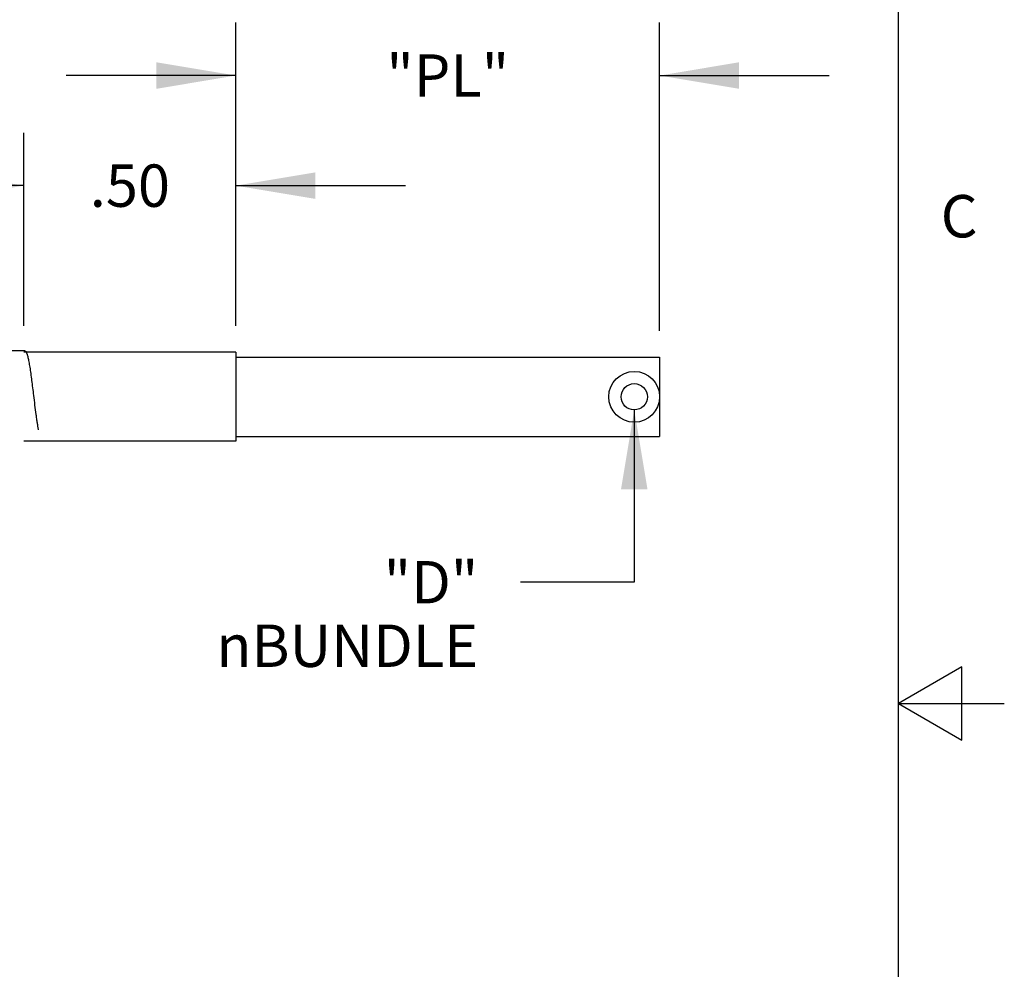
# Model space of a CAD drawing. Units: inches. Extents: x 0.4 to 16.6, y 0.6 to 10.4.
# Drawn here: x 14.3 to 16.6, y 4.9 to 7.1 of the extents above; entities that cross this region are included whole.
import ezdxf

# ---------------------------------------------------------------- set-up
doc = ezdxf.new("R2010")
doc.units = ezdxf.units.IN
doc.header["$LTSCALE"] = 0.935
doc.header["$MEASUREMENT"] = 0
doc.layers.get('0').update_dxf_attribs({"linetype": 'CONTINUOUS'})
doc.layers.add('SCHEME_DIMS', color=7, linetype='CONTINUOUS')
doc.styles.add('TEXTSTYLE_2', font='txt', dxfattribs={"width": 0.8})
doc.dimstyles.new('DIMSTYLE_1', dxfattribs={"dimtxt": 0.1, "dimasz": 0.1875, "dimexe": 0.125, "dimexo": 0.0625, "dimgap": 0.1, "dimtad": 0, "dimtih": 1, "dimtoh": 1, "dimdec": 3, "dimzin": 4, "dimdsep": 46, "dimtxsty": 'STANDARD', "dimblk": '_FILLED', "dimblk1": '_FILLED', "dimblk2": '_FILLED', "dimcen": 0.09, "dimadec": 0, "dimazin": 0, "dimtp": 0.1, "dimtm": 0.1, "dimtfac": 1, "dimtdec": 3, "dimtofl": 0, "dimtmove": 0, "dimatfit": 3, "dimldrblk": '_FILLED', "dimfxl": 1, "dimtolj": 1, "dimtzin": 4, "dimarcsym": 0})
doc.dimstyles.new('DIMSTYLE_2', dxfattribs={"dimtxt": 0.1, "dimasz": 0.1875, "dimexe": 0.125, "dimexo": 0.0625, "dimgap": 0.09, "dimtad": 0, "dimtih": 1, "dimtoh": 1, "dimdec": 3, "dimzin": 4, "dimdsep": 46, "dimtxsty": 'STANDARD', "dimblk": '_FILLED', "dimblk1": '_FILLED', "dimblk2": '_FILLED', "dimcen": 0.09, "dimadec": 0, "dimazin": 0, "dimtp": 0.1, "dimtm": 0.1, "dimtfac": 1, "dimtdec": 3, "dimtofl": 0, "dimtmove": 0, "dimatfit": 3, "dimldrblk": '_FILLED', "dimfxl": 1, "dimtolj": 1, "dimtzin": 4, "dimarcsym": 0})

# ---------------------------------------------------------------- blocks, each defined once
blk = doc.blocks.new('_FILLED')
at = {"color": 0, "linetype": 'BYBLOCK'}
blk.add_solid([(0, 0), (-1, 0.167), (-1, -0.167)], dxfattribs=at)
blk = doc.blocks.new('*D3')
at = {"layer": 'SCHEME_DIMS', "color": 7, "linetype": 'CONTINUOUS'}
for p, q in [((14.3168, 6.3908), (14.3168, 6.8467)), ((14.8168, 6.3908), (14.8168, 6.8467)), ((14.3168, 6.7217), (13.9168, 6.7217)), ((14.8168, 6.7217), (15.2168, 6.7217))]:
    blk.add_line(p, q, dxfattribs=at)
at = {"layer": 'SCHEME_DIMS', "color": 7, "linetype": 'CONTINUOUS', "xscale": 0.1875, "yscale": 0.1875, "zscale": 0.1875}
blk.add_blockref('_FILLED', (14.3168, 6.7217), dxfattribs=at)
at = {"layer": 'SCHEME_DIMS', "color": 7, "linetype": 'CONTINUOUS', "xscale": 0.1875, "yscale": 0.1875, "zscale": 0.1875, "rotation": 180}
blk.add_blockref('_FILLED', (14.8168, 6.7217), dxfattribs=at)
at = {"layer": 'SCHEME_DIMS', "color": 7, "linetype": 'CONTINUOUS', "insert": (14.5668, 6.7717), "char_height": 0.1, "width": 0.3, "attachment_point": 2, "line_spacing_factor": 0.9}
blk.add_mtext('.50', dxfattribs=at)
blk = doc.blocks.new('*D4')
at = {"layer": 'SCHEME_DIMS', "color": 7, "linetype": 'CONTINUOUS'}
for p, q in [((14.8168, 6.3908), (14.8168, 7.1066)), ((15.8168, 6.3793), (15.8168, 7.1066)), ((14.8168, 6.9816), (14.4168, 6.9816)), ((15.8168, 6.9816), (16.2168, 6.9816))]:
    blk.add_line(p, q, dxfattribs=at)
at = {"layer": 'SCHEME_DIMS', "color": 7, "linetype": 'CONTINUOUS', "xscale": 0.1875, "yscale": 0.1875, "zscale": 0.1875}
blk.add_blockref('_FILLED', (14.8168, 6.9816), dxfattribs=at)
at = {"layer": 'SCHEME_DIMS', "color": 7, "linetype": 'CONTINUOUS', "xscale": 0.1875, "yscale": 0.1875, "zscale": 0.1875, "rotation": 180}
blk.add_blockref('_FILLED', (15.8168, 6.9816), dxfattribs=at)
at = {"layer": 'SCHEME_DIMS', "color": 7, "linetype": 'CONTINUOUS', "insert": (15.3168, 7.0316), "char_height": 0.1, "width": 0.4, "attachment_point": 2, "line_spacing_factor": 0.9}
blk.add_mtext('"PL"', dxfattribs=at)
blk = doc.blocks.new('*D11')
at = {"layer": 'SCHEME_DIMS', "color": 7, "linetype": 'CONTINUOUS'}
for p, q in [((15.7568, 6.1923), (15.7569, 5.7856)), ((15.7569, 5.7856), (15.4888, 5.7856))]:
    blk.add_line(p, q, dxfattribs=at)
at = {"layer": 'SCHEME_DIMS', "color": 7, "linetype": 'CONTINUOUS', "xscale": 0.1875, "yscale": 0.1875, "zscale": 0.1875, "rotation": 90.0133806441}
blk.add_blockref('_FILLED', (15.7568, 6.1923), dxfattribs=at)
at = {"layer": 'SCHEME_DIMS', "color": 7, "linetype": 'CONTINUOUS', "insert": (15.3888, 5.8356), "char_height": 0.1, "width": 0.733333, "attachment_point": 3, "line_spacing_factor": 0.9}
blk.add_mtext('"D"\\P\\Fgdt;{\\Fgdt;n}\\Ftxt;BUNDLE', dxfattribs=at)

msp = doc.modelspace()

# ---------------------------------------------------------------- linework, layer by layer
at = {"color": 7, "linetype": 'CONTINUOUS'}
for p, q in [((16.38, 0.887), (16.38, 10.112)), ((14.3193, 6.3314), (14.2568, 6.3314)), ((14.8168, 6.3283), (14.3168, 6.3283)), ((14.8168, 6.3283), (14.8168, 6.1183)), ((14.8168, 6.3168), (15.8168, 6.3168)), ((15.8168, 6.3168), (15.8168, 6.1298)), ((14.8168, 6.1183), (14.3168, 6.1183)), ((14.8168, 6.1298), (15.8168, 6.1298)), ((16.53, 5.5861), (16.38, 5.4995)), ((16.53, 5.4129), (16.53, 5.5861)), ((16.38, 5.4995), (16.63, 5.4995)), ((16.38, 5.4995), (16.53, 5.4129))]:
    msp.add_line(p, q, dxfattribs=at)
for radius in [0.06, 0.031]:
    msp.add_circle((15.7568, 6.2233), radius, dxfattribs=at)
for points, knots in [([(14.3193, 6.3314), (14.3194, 6.3314), (14.3196, 6.3314), (14.3201, 6.3312), (14.3206, 6.3309), (14.3213, 6.3302), (14.3216, 6.3296), (14.3218, 6.3293)], [0, 0, 0, 0, 0.093357, 0.19057, 0.408883, 0.675141, 1, 1, 1, 1]), ([(14.3218, 6.3293), (14.322, 6.329), (14.3224, 6.3283), (14.323, 6.3271), (14.3235, 6.3257), (14.3243, 6.3236), (14.3252, 6.3204), (14.3263, 6.3161), (14.3274, 6.3112), (14.3284, 6.3056), (14.3295, 6.2995), (14.331, 6.2902), (14.3328, 6.2776), (14.335, 6.2615), (14.3371, 6.2443), (14.3386, 6.2326), (14.3393, 6.2266)], [0, 0, 0, 0, 0.010806, 0.023208, 0.037227, 0.052871, 0.089015, 0.131534, 0.180173, 0.234632, 0.294566, 0.359545, 0.502806, 0.660356, 0.827696, 1, 1, 1, 1]), ([(14.3393, 6.2266), (14.3402, 6.219), (14.342, 6.204), (14.3444, 6.1856), (14.3463, 6.1718), (14.3477, 6.1623), (14.3491, 6.1536), (14.3501, 6.1481), (14.3506, 6.1455)], [0, 0, 0, 0, 0.282964, 0.552324, 0.677822, 0.795176, 0.90298, 1, 1, 1, 1])]:
    msp.add_open_spline(points, degree=3, knots=knots, dxfattribs=at)

# ---------------------------------------------------------------- texts
at = {"color": 7, "linetype": 'CONTINUOUS', "insert": (16.48, 6.6995), "char_height": 0.1, "width": 0.08, "attachment_point": 1, "line_spacing_factor": 0.9, "style": 'TEXTSTYLE_2'}
msp.add_mtext('C', dxfattribs=at)

# ---------------------------------------------------------------- dimensions: what is measured, and where the dimension line sits
at = {"layer": 'SCHEME_DIMS', "color": 7, "linetype": 'CONTINUOUS'}
for base, p1, p2, text, picture, middle in [((15.8168, 6.9816), (14.8168, 6.3283), (15.8168, 6.3168), '"PL"', '*D4', (15.3168, 6.9816)), ((14.8168, 6.7217), (14.3168, 6.3283), (14.8168, 6.3283), '.50', '*D3', (14.5668, 6.7217))]:
    dim = msp.add_linear_dim(base=base, p1=p1, p2=p2, text=text, dimstyle='DIMSTYLE_1', dxfattribs=at)
    dim.commit()
    dim.dimension.update_dxf_attribs({"geometry": picture, "text_midpoint": middle, "dimtype": 160})
dim = msp.add_radius_dim(center=(15.7568, 6.2233), mpoint=(15.7568, 6.1923), text='"D"\\P%%cBUNDLE', dimstyle='DIMSTYLE_2', override={"dimpost": '<>'}, dxfattribs=at)
dim.commit()
dim.dimension.update_dxf_attribs({"geometry": '*D11', "text_midpoint": (15.0221, 5.7106), "dimtype": 164})

doc.saveas('drawing.dxf')
